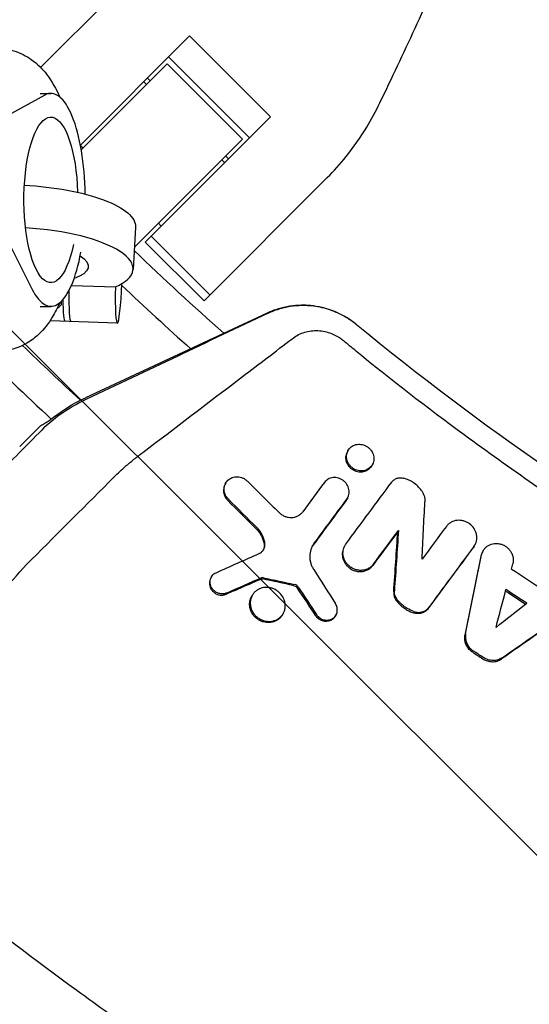
# Model space of a CAD drawing. Units: millimetres. Extents: x -1225 to 1225, y -3854 to 3854.
# Drawn here: x -374 to -283, y -502 to -326 of the extents above; entities that cross this region are included whole.
import ezdxf

# ---------------------------------------------------------------- set-up
doc = ezdxf.new("R2010")
doc.units = ezdxf.units.MM
doc.header["$LTSCALE"] = 20
doc.layers.add('2d', color=230, linetype='Continuous')
doc.layers.add('EN-Free_Space_Hatch', color=10, linetype='Continuous')

msp = doc.modelspace()

# ---------------------------------------------------------------- hatches: boundary and pattern name
at = {"layer": 'EN-Free_Space_Hatch'}
h = msp.add_hatch(dxfattribs=at)
h.set_pattern_fill('ANSI31', color=256, scale=100)
h.set_pattern_definition([(315, (1225, 3854.5), (224.506, 224.506), [])])
h.paths.add_polyline_path([(-1225, -3854.5), (1225, -3854.5), (1225, 3854.5), (-1225, 3854.5)])

# ---------------------------------------------------------------- linework, layer by layer
at = {"layer": '2d'}
for p, q in [((-370.24, -334.86), (-354.53, -319.15)), ((-343.68, -329.26), (-363.15, -348.72)), ((-343.68, -329.26), (-329.26, -343.68)), ((-347.44, -333.01), (-333.01, -347.44)), ((-362.99, -349.56), (-347.67, -334.23)), ((-334.23, -347.67), (-347.67, -334.23)), ((-350.69, -337.26), (-351.19, -336.76)), ((-351.37, -337.93), (-351.86, -337.44)), ((-369.52, -339.8), (-378.42, -344.73)), ((-370.32, -339.5), (-368.43, -339.5)), ((-351.59, -366.02), (-329.26, -343.68)), ((-334.23, -347.67), (-343.96, -357.39)), ((-362.68, -349.25), (-363.13, -348.8)), ((-336.76, -351.19), (-337.26, -350.69)), ((-337.44, -351.86), (-337.93, -351.37)), ((-319.15, -354.53), (-341.12, -376.5)), ((-379.98, -358.12), (-371.77, -374.46)), ((-353.53, -366.96), (-343.96, -357.39)), ((-353.31, -363.34), (-353.77, -370.91)), ((-348.75, -363.18), (-349.25, -362.68)), ((-350.54, -364.96), (-340.06, -375.44)), ((-341.12, -376.5), (-351.59, -366.02)), ((-364.76, -373.75), (-356.92, -374.03)), ((-370.32, -377.5), (-368.43, -377.5)), ((-366.54, -377.14), (-366.54, -376.58)), ((-329.87, -378.71), (-362.26, -393.81)), ((-356.58, -380.49), (-368.57, -380.06)), ((-370.68, -399.21), (-373.97, -402.51)), ((-315.44, -403.22), (-315.55, -403.42)), ((-315.43, -403.21), (-315.43, -403.21)), ((-311.11, -405.72), (-311.24, -405.94)), ((-337.25, -409.01), (-337.37, -409.23)), ((-315.51, -411.66), (-315.64, -411.88)), ((-306.45, -417.45), (-306.57, -417.67)), ((-316.01, -420.18), (-316.14, -420.39)), ((-292.82, -420.06), (-292.95, -420.27)), ((-291.38, -421.1), (-291.5, -421.32)), ((-339.81, -425.76), (-339.93, -425.98)), ((-332.53, -429.06), (-332.64, -429.27)), ((-327, -432.27), (-327.12, -432.49)), ((-317.59, -432.53), (-317.71, -432.75))]:
    msp.add_line(p, q, dxfattribs=at)
for radius, start, end in [(510, 226.1109, 228.5553), (516, 226.4125, 228.2651), (536, 225.8326, 227.3509), (542, 225.2197, 227.1865)]:
    msp.add_arc((0, 0), radius, start, end, dxfattribs=at)
for centre, major_axis, ratio, start_param, end_param in [((-368.43, -358.5), (0, 19), 0.32421, -1.515964, 0.177772), ((-373.23, -369.73), (19.46, -1.18), 0.32073, -0.558161, 1.575133), ((-368.43, -358.5), (0, -19), 0.32421, -0.573372, 1.057001), ((-356.29, -372.5), (-0.29, -7.99), 0.072999, -1.374604, 1.456074), ((-364.56, -372.2), (-0.29, -7.99), 0.072999, -1.251654, 0)]:
    msp.add_ellipse(centre, major_axis=major_axis, ratio=ratio, start_param=start_param, end_param=end_param, dxfattribs=at)
at = {"layer": '2d', "extrusion": (0, 0, -1)}
for centre, major_axis, ratio, start_param, end_param in [((-368.43, -358.5), (0, -14.77), 0.32421, -1.002992, 4.619128), ((-372.78, -362.17), (19.46, -1.18), 0.32073, -1.609157, 0), ((-373.23, -369.73), (11.48, -0.69), 0.32073, -0.525194, 0.656335), ((-365.56, -372.17), (-0.29, -7.99), 0.072999, 0, 1.036491), ((-349.58, -421), (17.21, -24.58), 0.999843, 3.061294, 3.316099)]:
    msp.add_ellipse(centre, major_axis=major_axis, ratio=ratio, start_param=start_param, end_param=end_param, dxfattribs=at)
at = {"layer": '2d'}
for points, knots in [([(-309.78, -341.2), (-309.24, -340.1), (-308.7, -338.96), (-307.13, -335.67), (-306.09, -333.47), (-304.02, -329.01), (-302.98, -326.75), (-301.37, -323.19), (-300.77, -321.86), (-300.19, -320.55)], [3.430406, 3.430406, 3.430406, 3.430406, 7.467226, 7.467226, 14.934453, 14.934453, 22.401679, 22.401679, 26.90205, 26.90205, 26.90205, 26.90205]), ([(-382.86, -332.8), (-381.68, -332.15), (-380.23, -331.65), (-377.45, -331.43), (-376.18, -331.58), (-373.84, -332.27), (-372.79, -332.82), (-370.76, -334.25), (-369.9, -335.16), (-368.17, -337.39), (-367.45, -338.74), (-366.84, -340.14)], [6.1054969, 6.1054969, 6.1054969, 6.1054969, 6.2575849, 6.2575849, 6.3783241, 6.3783241, 6.5074565, 6.5074565, 6.6794604, 6.6794604, 6.9275517, 6.9275517, 6.9275517, 6.9275517]), ([(-319.15, -354.53), (-317.98, -353.36), (-316.86, -352.11), (-314.47, -349.13), (-313.24, -347.37), (-311.27, -344.13), (-310.49, -342.69), (-309.78, -341.2)], [15.919502, 15.919502, 15.919502, 15.919502, 21.749816, 21.749816, 28.999755, 28.999755, 34.403507, 34.403507, 34.403507, 34.403507]), ([(-366.84, -376.86), (-367.23, -377.74), (-367.66, -378.6), (-368.81, -380.5), (-369.58, -381.53), (-371.22, -383.07), (-371.9, -383.6), (-373.86, -384.75), (-375.33, -385.3), (-378.14, -385.57), (-379.42, -385.45), (-381.78, -384.8), (-382.84, -384.27), (-384.88, -382.88), (-385.75, -381.99), (-387.25, -380.1), (-387.86, -379.09), (-388.38, -378.05)], [8.780412, 8.780412, 8.780412, 8.780412, 8.936529, 8.936529, 9.130303, 9.130303, 9.236981, 9.236981, 9.39293, 9.39293, 9.514027, 9.514027, 9.642071, 9.642071, 9.810737, 9.810737, 9.998067, 9.998067, 9.998067, 9.998067]), ([(-313.99, -380.73), (-315.08, -379.83), (-316.28, -379.1), (-317.89, -378.4), (-318.22, -378.27), (-318.89, -378.03), (-319.23, -377.93), (-320.25, -377.65), (-320.93, -377.51), (-321.97, -377.38), (-322.32, -377.34), (-323.03, -377.3), (-323.38, -377.3), (-324.45, -377.31), (-325.84, -377.43), (-327.21, -377.74), (-328.23, -378.05), (-328.56, -378.16), (-329.23, -378.42), (-329.55, -378.56), (-329.87, -378.71)], [0, 0, 0, 0, 0.00419956, 0.00419956, 0.00524944, 0.00524944, 0.00629933, 0.00629933, 0.00839911, 0.00839911, 0.009449, 0.009449, 0.01049889, 0.01049889, 0.01259867, 0.01469845, 0.01469845, 0.01574833, 0.01574833, 0.01679822, 0.01679822, 0.01679822, 0.01679822]), ([(-318.51, -378.19), (-319.52, -377.84), (-320.55, -377.6), (-322.99, -377.3), (-324.4, -377.32), (-326.46, -377.65), (-327.13, -377.8), (-328.46, -378.21), (-329.1, -378.46), (-329.73, -378.75)], [0.00528304, 0.00528304, 0.00528304, 0.00528304, 0.00847856, 0.00847856, 0.01271784, 0.01271784, 0.01483748, 0.01483748, 0.01695712, 0.01695712, 0.01695712, 0.01695712]), ([(-313.94, -380.77), (-314.48, -380.32), (-315.06, -379.91), (-316.27, -379.17), (-316.9, -378.85), (-317.86, -378.43), (-318.19, -378.31), (-318.51, -378.19)], [0, 0, 0, 0, 0.00211964, 0.00211964, 0.00423928, 0.00423928, 0.005283045, 0.005283045, 0.005283045, 0.005283045]), ([(-325.24, -383.15), (-324.62, -382.68), (-323.93, -382.33), (-322.41, -381.87), (-321.62, -381.78), (-319.99, -381.86), (-319.19, -382.03), (-317.91, -382.53), (-317.44, -382.77), (-316.99, -383.06)], [0, 0, 0, 0, 0.00249333, 0.00249333, 0.004986659, 0.004986659, 0.007479989, 0.007479989, 0.009076385, 0.009076385, 0.009076385, 0.009076385]), ([(-362.08, -394.05), (-363.71, -394.82), (-365.22, -395.72), (-368.05, -397.73), (-369.36, -398.85), (-370.58, -400.09)], [0, 0, 0, 0, 0.0055663, 0.0055663, 0.01113261, 0.01113261, 0.01113261, 0.01113261]), ([(-370.21, -398.76), (-369.98, -398.61), (-369.74, -398.47), (-369.24, -398.18), (-368.97, -398.03), (-368.7, -397.88)], [519.306924, 519.306924, 519.306924, 519.306924, 527.981491, 527.981491, 537.463031, 537.463031, 537.463031, 537.463031]), ([(-370.58, -400.09), (-370.58, -400.09), (-370.58, -400.09), (-371.95, -401.48), (-374.6, -404.17), (-378.41, -408.04), (-382.13, -411.81), (-384.57, -414.29), (-385.8, -415.53)], [0, 0, 0, 0, 0.000014, 0.000014, 0.25001, 0.500007, 0.750003, 1, 1, 1, 1]), ([(-294.73, -400.38), (-290.65, -403.38), (-274.98, -414.56), (-234.55, -439.98), (-169.51, -470.01), (-100.02, -488.48), (-43.06, -495.92), (-14.35, -497.16), (0, -497.16)], [0.0803642, 0.0803642, 0.0803642, 0.0803642, 0.125, 0.25, 0.5, 0.75, 0.875, 1, 1, 1, 1]), ([(-313.14, -406.84), (-312.99, -406.85), (-312.84, -406.84), (-312.54, -406.79), (-312.39, -406.75), (-312.1, -406.64), (-311.96, -406.57), (-311.71, -406.41), (-311.59, -406.31), (-311.37, -406.1), (-311.28, -405.98), (-311.11, -405.73), (-311.04, -405.59), (-310.88, -405.17), (-310.83, -404.86), (-310.85, -404.4), (-310.87, -404.24), (-310.94, -403.93), (-311, -403.78), (-311.13, -403.49), (-311.21, -403.35), (-311.4, -403.08), (-311.51, -402.96), (-311.63, -402.84), (-311.74, -402.73), (-311.87, -402.63), (-312.14, -402.44), (-312.29, -402.37), (-312.59, -402.24), (-312.74, -402.19), (-313.06, -402.12), (-313.22, -402.09), (-313.53, -402.08), (-313.69, -402.09), (-314, -402.14), (-314.15, -402.18), (-314.58, -402.35), (-314.85, -402.51), (-315.17, -402.83), (-315.27, -402.95), (-315.43, -403.2), (-315.5, -403.33), (-315.61, -403.62), (-315.65, -403.77), (-315.7, -404.07), (-315.71, -404.22), (-315.69, -404.69), (-315.62, -405), (-315.41, -405.44), (-315.33, -405.58), (-315.14, -405.85), (-315.04, -405.97), (-314.92, -406.09), (-314.8, -406.2), (-314.68, -406.3), (-314.4, -406.49), (-314.26, -406.57), (-313.81, -406.76), (-313.49, -406.83), (-313.16, -406.84), (-313.15, -406.84), (-313.14, -406.84)], [0.00000574, 0.00000574, 0.00000574, 0.00000574, 0.00046707, 0.00046707, 0.00095611, 0.00095611, 0.00144515, 0.00144515, 0.0019342, 0.0019342, 0.00242324, 0.00242324, 0.00291228, 0.00291228, 0.00389036, 0.00389036, 0.00437941, 0.00437941, 0.00486845, 0.00486845, 0.00535749, 0.00535749, 0.00584653, 0.00584653, 0.00584653, 0.00633564, 0.00633564, 0.00682475, 0.00682475, 0.00731386, 0.00731386, 0.00780298, 0.00780298, 0.00829209, 0.00829209, 0.0087812, 0.0087812, 0.00975942, 0.00975942, 0.01024853, 0.01024853, 0.01073764, 0.01073764, 0.01122675, 0.01122675, 0.01171586, 0.01171586, 0.01269408, 0.01269408, 0.01318319, 0.01318319, 0.01367231, 0.01367231, 0.01367231, 0.01416135, 0.01416135, 0.01465039, 0.01465039, 0.01562847, 0.01562847, 0.01565619, 0.01565619, 0.01565619, 0.01565619]), ([(-355.6, -406.47), (-355.46, -406.34), (-355.31, -406.21), (-354.65, -405.63), (-354.14, -405.2), (-353.08, -404.36), (-352.55, -403.95), (-352.01, -403.55)], [0.026305355, 0.026305355, 0.026305355, 0.026305355, 0.026956126, 0.026956126, 0.029149502, 0.029149502, 0.031342877, 0.031342877, 0.031342877, 0.031342877]), ([(-315.83, -404.57), (-315.83, -404.42), (-315.82, -404.28), (-315.77, -403.98), (-315.73, -403.84), (-315.64, -403.6), (-315.6, -403.51), (-315.55, -403.42)], [0.003862854, 0.003862854, 0.003862854, 0.003862854, 0.004318455, 0.004318455, 0.004807722, 0.004807722, 0.0051289, 0.0051289, 0.0051289, 0.0051289]), ([(-315.04, -406.31), (-315.16, -406.19), (-315.26, -406.07), (-315.45, -405.8), (-315.54, -405.66), (-315.74, -405.22), (-315.81, -404.91), (-315.83, -404.59), (-315.83, -404.58), (-315.83, -404.57)], [0.00187212, 0.00187212, 0.00187212, 0.00187212, 0.002361387, 0.002361387, 0.002850654, 0.002850654, 0.003829188, 0.003829188, 0.003862854, 0.003862854, 0.003862854, 0.003862854]), ([(-358.08, -408.87), (-357.84, -408.63), (-357.6, -408.39), (-357.12, -407.92), (-356.89, -407.68), (-356.3, -407.11), (-355.96, -406.79), (-355.6, -406.47)], [0.022569375, 0.022569375, 0.022569375, 0.022569375, 0.023666063, 0.023666063, 0.02476275, 0.02476275, 0.026305355, 0.026305355, 0.026305355, 0.026305355]), ([(-313.26, -407.06), (-313.27, -407.06), (-313.28, -407.06), (-313.61, -407.05), (-313.93, -406.98), (-314.38, -406.78), (-314.52, -406.71), (-314.79, -406.52), (-314.92, -406.42), (-315.04, -406.31)], [0.015538501, 0.015538501, 0.015538501, 0.015538501, 0.015567626, 0.015567626, 0.016545499, 0.016545499, 0.017034435, 0.017034435, 0.017523371, 0.017523371, 0.017523371, 0.017523371]), ([(-311.24, -405.94), (-311.26, -405.99), (-311.29, -406.03), (-311.4, -406.2), (-311.49, -406.32), (-311.71, -406.53), (-311.83, -406.62), (-312.08, -406.79), (-312.22, -406.86), (-312.43, -406.94), (-312.5, -406.96), (-312.57, -406.98)], [0.012956436, 0.012956436, 0.012956436, 0.012956436, 0.013122945, 0.013122945, 0.013611881, 0.013611881, 0.014100818, 0.014100818, 0.014589754, 0.014589754, 0.014813675, 0.014813675, 0.014813675, 0.014813675]), ([(-337.37, -409.23), (-337.42, -409.31), (-337.46, -409.39), (-337.55, -409.62), (-337.59, -409.77), (-337.64, -410.08), (-337.66, -410.24), (-337.64, -410.71), (-337.57, -411.03), (-337.37, -411.47), (-337.29, -411.62), (-337.1, -411.89), (-336.99, -412.01), (-336.88, -412.13)], [0.004996786, 0.004996786, 0.004996786, 0.004996786, 0.005295443, 0.005295443, 0.005789762, 0.005789762, 0.006284081, 0.006284081, 0.00727272, 0.00727272, 0.007767039, 0.007767039, 0.008261358, 0.008261358, 0.008261358, 0.008261358]), ([(-336.76, -411.91), (-336.99, -411.68), (-337.18, -411.4), (-337.38, -410.96), (-337.43, -410.8), (-337.5, -410.49), (-337.52, -410.33), (-337.53, -410.02), (-337.52, -409.86), (-337.47, -409.55), (-337.43, -409.41), (-337.31, -409.12), (-337.24, -408.98), (-337.07, -408.73), (-336.97, -408.62), (-336.75, -408.4), (-336.63, -408.31), (-336.37, -408.15), (-336.23, -408.08), (-335.94, -407.97), (-335.78, -407.94), (-335.47, -407.89), (-335.31, -407.88), (-334.99, -407.9), (-334.83, -407.92), (-334.51, -407.99), (-334.36, -408.05), (-334.06, -408.18), (-333.91, -408.26), (-333.64, -408.45), (-333.51, -408.56), (-333.39, -408.67)], [0.00029672, 0.00029672, 0.00029672, 0.00029672, 0.001285298, 0.001285298, 0.001779587, 0.001779587, 0.002273876, 0.002273876, 0.002768165, 0.002768165, 0.003262454, 0.003262454, 0.003756742, 0.003756742, 0.004251031, 0.004251031, 0.00474532, 0.00474532, 0.005239609, 0.005239609, 0.005733898, 0.005733898, 0.006228187, 0.006228187, 0.006722476, 0.006722476, 0.007216765, 0.007216765, 0.007711053, 0.007711053, 0.008205342, 0.008205342, 0.008205342, 0.008205342]), ([(-315.66, -411.89), (-315.48, -411.65), (-315.36, -411.36), (-315.26, -410.92), (-315.24, -410.76), (-315.24, -410.45), (-315.25, -410.3), (-315.31, -409.99), (-315.36, -409.84), (-315.48, -409.54), (-315.55, -409.4), (-315.72, -409.12), (-315.83, -409), (-316.05, -408.76), (-316.17, -408.65), (-316.43, -408.46), (-316.57, -408.37), (-316.87, -408.23), (-317.02, -408.17), (-317.33, -408.08), (-317.49, -408.06), (-317.81, -408.03), (-317.96, -408.03), (-318.43, -408.08), (-318.73, -408.18), (-319.13, -408.4), (-319.25, -408.49), (-319.48, -408.69), (-319.58, -408.8), (-319.67, -408.92)], [0.001224888, 0.001224888, 0.001224888, 0.001224888, 0.002200182, 0.002200182, 0.00268783, 0.00268783, 0.003175477, 0.003175477, 0.003663124, 0.003663124, 0.004150771, 0.004150771, 0.004638418, 0.004638418, 0.005126065, 0.005126065, 0.005613713, 0.005613713, 0.00610136, 0.00610136, 0.006589007, 0.006589007, 0.007076654, 0.007076654, 0.008051948, 0.008051948, 0.008539596, 0.008539596, 0.009027243, 0.009027243, 0.009027243, 0.009027243]), ([(-307.65, -408.83), (-307.53, -408.67), (-307.4, -408.54), (-307.08, -408.32), (-306.91, -408.23), (-306.53, -408.11), (-306.34, -408.08), (-305.93, -408.07), (-305.73, -408.09), (-305.54, -408.15)], [0.000265223, 0.000265223, 0.000265223, 0.000265223, 0.000884012, 0.000884012, 0.001502802, 0.001502802, 0.002121592, 0.002121592, 0.002740381, 0.002740381, 0.002740381, 0.002740381]), ([(-302.39, -410.3), (-302.58, -410.04), (-302.8, -409.8), (-303.26, -409.35), (-303.51, -409.14), (-304.05, -408.77), (-304.33, -408.61), (-304.92, -408.34), (-305.22, -408.23), (-305.54, -408.15)], [0.000068685, 0.000068685, 0.000068685, 0.000068685, 0.00103721, 0.00103721, 0.002005735, 0.002005735, 0.002974261, 0.002974261, 0.003942786, 0.003942786, 0.003942786, 0.003942786]), ([(-302.39, -410.3), (-302.28, -410.45), (-302.18, -410.61), (-302.01, -410.94), (-301.94, -411.12), (-301.78, -411.64), (-301.73, -412.01), (-301.75, -412.37)], [0.000432607, 0.000432607, 0.000432607, 0.000432607, 0.000998584, 0.000998584, 0.001564561, 0.001564561, 0.002696515, 0.002696515, 0.002696515, 0.002696515]), ([(-327.69, -414.3), (-327.55, -414.44), (-327.39, -414.56), (-327.05, -414.79), (-326.86, -414.88), (-326.49, -415.03), (-326.29, -415.08), (-325.9, -415.15), (-325.7, -415.16), (-325.31, -415.15), (-325.11, -415.12), (-324.74, -415.02), (-324.56, -414.96), (-324.22, -414.78), (-324.06, -414.68), (-323.77, -414.43), (-323.64, -414.29), (-323.53, -414.14)], [0.000247277, 0.000247277, 0.000247277, 0.000247277, 0.000855796, 0.000855796, 0.001464314, 0.001464314, 0.002072833, 0.002072833, 0.002681352, 0.002681352, 0.003289871, 0.003289871, 0.00389839, 0.00389839, 0.004506908, 0.004506908, 0.005115427, 0.005115427, 0.005115427, 0.005115427]), ([(-293, -420.33), (-292.79, -420.04), (-292.63, -419.7), (-292.51, -419.15), (-292.49, -418.97), (-292.49, -418.59), (-292.51, -418.4), (-292.58, -418.03), (-292.63, -417.84), (-292.78, -417.48), (-292.87, -417.31), (-293.19, -416.81), (-293.47, -416.52), (-293.96, -416.16), (-294.13, -416.06), (-294.48, -415.89), (-294.67, -415.82), (-295.05, -415.71), (-295.25, -415.68), (-295.63, -415.65), (-295.83, -415.65), (-296.4, -415.72), (-296.77, -415.83), (-297.25, -416.11), (-297.41, -416.22), (-297.68, -416.46), (-297.81, -416.6), (-297.92, -416.74)], [0.001469559, 0.001469559, 0.001469559, 0.001469559, 0.002660179, 0.002660179, 0.003255489, 0.003255489, 0.003850799, 0.003850799, 0.004446108, 0.004446108, 0.005041418, 0.005041418, 0.006232038, 0.006232038, 0.006827347, 0.006827347, 0.007422657, 0.007422657, 0.008017967, 0.008017967, 0.008613277, 0.008613277, 0.009803896, 0.009803896, 0.010399206, 0.010399206, 0.010994516, 0.010994516, 0.010994516, 0.010994516]), ([(-331.86, -417.13), (-331.68, -417.32), (-331.51, -417.51), (-331.2, -417.92), (-331.06, -418.14), (-330.69, -418.82), (-330.51, -419.29), (-330.41, -419.79)], [0.000254441, 0.000254441, 0.000254441, 0.000254441, 0.001030597, 0.001030597, 0.001806752, 0.001806752, 0.003359064, 0.003359064, 0.003359064, 0.003359064]), ([(-330.29, -419.57), (-330.39, -419.08), (-330.56, -418.6), (-331.06, -417.7), (-331.37, -417.28), (-331.74, -416.91)], [0.000083454, 0.000083454, 0.000083454, 0.000083454, 0.001635463, 0.001635463, 0.003187471, 0.003187471, 0.003187471, 0.003187471]), ([(-331.29, -421.58), (-331.11, -421.5), (-330.93, -421.38), (-330.72, -421.18), (-330.65, -421.1), (-330.53, -420.94), (-330.48, -420.85), (-330.39, -420.68), (-330.35, -420.58), (-330.29, -420.39), (-330.27, -420.29), (-330.24, -419.99), (-330.24, -419.78), (-330.29, -419.57)], [0.000278476, 0.000278476, 0.000278476, 0.000278476, 0.000926509, 0.000926509, 0.001250525, 0.001250525, 0.001574541, 0.001574541, 0.001898557, 0.001898557, 0.002222573, 0.002222573, 0.002870606, 0.002870606, 0.002870606, 0.002870606]), ([(-330.41, -419.79), (-330.36, -420.03), (-330.35, -420.29), (-330.42, -420.65), (-330.46, -420.77), (-330.52, -420.9), (-330.53, -420.92), (-330.53, -420.94)], [0.000306084, 0.000306084, 0.000306084, 0.000306084, 0.001089715, 0.001089715, 0.001481531, 0.001481531, 0.001552705, 0.001552705, 0.001552705, 0.001552705]), ([(-321.52, -419.81), (-321.64, -419.97), (-321.75, -420.14), (-321.93, -420.49), (-322.01, -420.68), (-322.19, -421.24), (-322.26, -421.65), (-322.27, -422.26), (-322.26, -422.46), (-322.2, -422.87), (-322.16, -423.08), (-322.04, -423.48), (-321.97, -423.68), (-321.79, -424.06), (-321.69, -424.25), (-321.57, -424.43)], [0.000995211, 0.000995211, 0.000995211, 0.000995211, 0.001638467, 0.001638467, 0.002281724, 0.002281724, 0.003568236, 0.003568236, 0.004211493, 0.004211493, 0.004854749, 0.004854749, 0.005498005, 0.005498005, 0.006141262, 0.006141262, 0.006141262, 0.006141262]), ([(-316.14, -420.39), (-316.16, -420.44), (-316.19, -420.49), (-316.29, -420.7), (-316.34, -420.85), (-316.43, -421.18), (-316.45, -421.35), (-316.48, -421.69), (-316.47, -421.86), (-316.43, -422.2), (-316.4, -422.38), (-316.29, -422.71), (-316.23, -422.87), (-316.07, -423.19), (-315.97, -423.35), (-315.76, -423.63), (-315.64, -423.77), (-315.51, -423.9)], [0.003022433, 0.003022433, 0.003022433, 0.003022433, 0.003205833, 0.003205833, 0.003746013, 0.003746013, 0.004286194, 0.004286194, 0.004826374, 0.004826374, 0.005366554, 0.005366554, 0.005906735, 0.005906735, 0.006446915, 0.006446915, 0.006987095, 0.006987095, 0.006987095, 0.006987095]), ([(-315.39, -423.68), (-315.52, -423.55), (-315.64, -423.42), (-315.85, -423.13), (-315.95, -422.97), (-316.19, -422.5), (-316.29, -422.16), (-316.37, -421.47), (-316.35, -421.12), (-316.22, -420.64), (-316.16, -420.48), (-316.02, -420.17), (-315.93, -420.03), (-315.84, -419.9)], [0.00654676, 0.00654676, 0.00654676, 0.00654676, 0.007087, 0.007087, 0.007627239, 0.007627239, 0.008707718, 0.008707718, 0.009788197, 0.009788197, 0.010328436, 0.010328436, 0.010868676, 0.010868676, 0.010868676, 0.010868676]), ([(-291.65, -421.83), (-291.61, -421.66), (-291.56, -421.48), (-291.42, -421.15), (-291.33, -421), (-291.12, -420.71), (-290.99, -420.57), (-290.73, -420.33), (-290.58, -420.23), (-290.26, -420.05), (-290.09, -419.97), (-289.74, -419.86), (-289.56, -419.82), (-289.18, -419.78), (-288.99, -419.78), (-288.62, -419.81), (-288.42, -419.84), (-288.05, -419.95), (-287.87, -420.02), (-287.52, -420.19), (-287.35, -420.29), (-287.04, -420.53), (-286.9, -420.66), (-286.64, -420.94), (-286.52, -421.1), (-286.32, -421.42), (-286.23, -421.6), (-286.1, -421.95), (-286.05, -422.13), (-285.99, -422.5), (-285.98, -422.69), (-285.99, -423.05), (-286.02, -423.23), (-286.07, -423.41)], [0.000558821, 0.000558821, 0.000558821, 0.000558821, 0.001140408, 0.001140408, 0.001721994, 0.001721994, 0.00230358, 0.00230358, 0.002885166, 0.002885166, 0.003466752, 0.003466752, 0.004048338, 0.004048338, 0.004629924, 0.004629924, 0.005211511, 0.005211511, 0.005793097, 0.005793097, 0.006374683, 0.006374683, 0.006956269, 0.006956269, 0.007537855, 0.007537855, 0.008119441, 0.008119441, 0.008701027, 0.008701027, 0.009282614, 0.009282614, 0.0098642, 0.0098642, 0.0098642, 0.0098642]), ([(-392.78, -444.94), (-391.17, -443.29), (-389.51, -441.57), (-387.37, -439.34), (-386.95, -438.89), (-386.09, -437.98), (-385.66, -437.53), (-384.38, -436.18), (-383.53, -435.27), (-381.83, -433.46), (-380.98, -432.55), (-379.29, -430.72), (-378.44, -429.8), (-375.94, -427.08), (-374.33, -425.3), (-372.78, -423.57)], [0.04338538, 0.04338538, 0.04338538, 0.04338538, 0.05085052, 0.05085052, 0.0527168, 0.0527168, 0.05458308, 0.05458308, 0.05831565, 0.05831565, 0.06204822, 0.06204822, 0.06578079, 0.06578079, 0.07324592, 0.07324592, 0.07324592, 0.07324592]), ([(-339.38, -428.16), (-339.5, -428.04), (-339.61, -427.91), (-339.79, -427.64), (-339.86, -427.49), (-339.97, -427.19), (-340.01, -427.03), (-340.04, -426.72), (-340.04, -426.56), (-340, -426.25), (-339.96, -426.1), (-339.85, -425.82), (-339.77, -425.68), (-339.59, -425.44), (-339.48, -425.33), (-339.24, -425.14), (-339.11, -425.06), (-338.97, -425)], [0.004343736, 0.004343736, 0.004343736, 0.004343736, 0.004836793, 0.004836793, 0.00532985, 0.00532985, 0.005822907, 0.005822907, 0.006315964, 0.006315964, 0.006809021, 0.006809021, 0.007302079, 0.007302079, 0.007795136, 0.007795136, 0.008288193, 0.008288193, 0.008288193, 0.008288193]), ([(-315.51, -423.9), (-315.35, -424.05), (-315.18, -424.18), (-314.82, -424.42), (-314.62, -424.52), (-314.21, -424.67), (-314.01, -424.73), (-313.59, -424.8), (-313.37, -424.82), (-312.74, -424.79), (-312.33, -424.68), (-311.79, -424.41), (-311.62, -424.29), (-311.31, -424.03), (-311.17, -423.88), (-311.05, -423.72)], [0.006987095, 0.006987095, 0.006987095, 0.006987095, 0.007637528, 0.007637528, 0.008287961, 0.008287961, 0.008938394, 0.008938394, 0.009588827, 0.009588827, 0.010889693, 0.010889693, 0.011540126, 0.011540126, 0.012190559, 0.012190559, 0.012190559, 0.012190559]), ([(-310.93, -423.51), (-311.05, -423.67), (-311.19, -423.81), (-311.5, -424.08), (-311.67, -424.19), (-312.03, -424.37), (-312.22, -424.45), (-312.62, -424.55), (-312.83, -424.58), (-313.25, -424.6), (-313.47, -424.58), (-313.89, -424.51), (-314.1, -424.46), (-314.5, -424.3), (-314.69, -424.2), (-315.06, -423.97), (-315.23, -423.83), (-315.39, -423.68)], [0.001342491, 0.001342491, 0.001342491, 0.001342491, 0.001993024, 0.001993024, 0.002643558, 0.002643558, 0.003294092, 0.003294092, 0.003944625, 0.003944625, 0.004595159, 0.004595159, 0.005245693, 0.005245693, 0.005896226, 0.005896226, 0.00654676, 0.00654676, 0.00654676, 0.00654676]), ([(-339.93, -425.98), (-339.96, -426.04), (-340, -426.11), (-340.08, -426.32), (-340.12, -426.47), (-340.16, -426.78), (-340.16, -426.93), (-340.13, -427.25), (-340.09, -427.4), (-339.98, -427.71), (-339.91, -427.85), (-339.73, -428.13), (-339.62, -428.26), (-339.5, -428.37)], [0.001706569, 0.001706569, 0.001706569, 0.001706569, 0.001945943, 0.001945943, 0.002438747, 0.002438747, 0.002931552, 0.002931552, 0.003424356, 0.003424356, 0.00391716, 0.00391716, 0.004409965, 0.004409965, 0.004409965, 0.004409965]), ([(-339.5, -428.37), (-339.43, -428.45), (-339.35, -428.51), (-339.18, -428.64), (-339.08, -428.7), (-338.8, -428.85), (-338.6, -428.92), (-338.19, -429), (-337.99, -429.01), (-337.58, -428.97), (-337.38, -428.92), (-337.2, -428.84)], [0.004409965, 0.004409965, 0.004409965, 0.004409965, 0.004727233, 0.004727233, 0.005044502, 0.005044502, 0.005679039, 0.005679039, 0.006313576, 0.006313576, 0.006948114, 0.006948114, 0.006948114, 0.006948114]), ([(-337.08, -428.63), (-337.26, -428.7), (-337.46, -428.76), (-337.86, -428.8), (-338.08, -428.78), (-338.48, -428.7), (-338.68, -428.63), (-338.96, -428.48), (-339.05, -428.42), (-339.23, -428.3), (-339.31, -428.23), (-339.38, -428.16)], [0.001807046, 0.001807046, 0.001807046, 0.001807046, 0.002441219, 0.002441219, 0.003075391, 0.003075391, 0.003709563, 0.003709563, 0.004026649, 0.004026649, 0.004343736, 0.004343736, 0.004343736, 0.004343736]), ([(-329.75, -427.63), (-329.79, -427.63), (-329.84, -427.62), (-330.3, -427.61), (-330.7, -427.67), (-331.25, -427.88), (-331.43, -427.97), (-331.76, -428.18), (-331.91, -428.3), (-332.19, -428.57), (-332.31, -428.72), (-332.52, -429.04), (-332.61, -429.21), (-332.75, -429.58), (-332.81, -429.77), (-332.87, -430.15), (-332.88, -430.35), (-332.86, -430.75), (-332.83, -430.95), (-332.74, -431.34), (-332.67, -431.54), (-332.5, -431.91), (-332.4, -432.09), (-332.15, -432.43), (-332.02, -432.59), (-331.87, -432.74)], [0.007808077, 0.007808077, 0.007808077, 0.007808077, 0.007957667, 0.007957667, 0.009209279, 0.009209279, 0.009835084, 0.009835084, 0.01046089, 0.01046089, 0.011086696, 0.011086696, 0.011712501, 0.011712501, 0.012338307, 0.012338307, 0.012964113, 0.012964113, 0.013589918, 0.013589918, 0.014215724, 0.014215724, 0.01484153, 0.01484153, 0.015467335, 0.015467335, 0.015467335, 0.015467335]), ([(-327.65, -428.59), (-327.8, -428.44), (-327.97, -428.31), (-328.31, -428.08), (-328.5, -427.97), (-328.88, -427.81), (-329.08, -427.75), (-329.43, -427.67), (-329.59, -427.64), (-329.75, -427.63)], [0.005454444, 0.005454444, 0.005454444, 0.005454444, 0.00608025, 0.00608025, 0.006706056, 0.006706056, 0.007331861, 0.007331861, 0.007808077, 0.007808077, 0.007808077, 0.007808077]), ([(-325.1, -427.32), (-324.96, -427.35), (-324.83, -427.4), (-324.61, -427.56), (-324.5, -427.66), (-324.43, -427.78)], [0.0003990292, 0.0003990292, 0.0003990292, 0.0003990292, 0.0008154944, 0.0008154944, 0.0012319596, 0.0012319596, 0.0012319596, 0.0012319596]), ([(-324.31, -427.56), (-324.38, -427.44), (-324.48, -427.34), (-324.71, -427.19), (-324.84, -427.13), (-324.98, -427.1)], [0.0000698855, 0.0000698855, 0.0000698855, 0.0000698855, 0.0004863486, 0.0004863486, 0.0009028117, 0.0009028117, 0.0009028117, 0.0009028117]), ([(-307.3, -428.43), (-307.31, -428.56), (-307.31, -428.69), (-307.28, -428.95), (-307.25, -429.09), (-307.17, -429.35), (-307.12, -429.47), (-307, -429.72), (-306.92, -429.83), (-306.84, -429.95)], [0.000863104, 0.000863104, 0.000863104, 0.000863104, 0.001280031, 0.001280031, 0.001696959, 0.001696959, 0.002113886, 0.002113886, 0.002530813, 0.002530813, 0.002530813, 0.002530813]), ([(-306.72, -429.73), (-306.8, -429.62), (-306.87, -429.5), (-307, -429.26), (-307.05, -429.13), (-307.13, -428.87), (-307.15, -428.74), (-307.19, -428.48), (-307.19, -428.34), (-307.18, -428.21)], [0.000068152, 0.000068152, 0.000068152, 0.000068152, 0.000485206, 0.000485206, 0.000902259, 0.000902259, 0.001319313, 0.001319313, 0.001736366, 0.001736366, 0.001736366, 0.001736366]), ([(-331.99, -432.95), (-332.21, -432.74), (-332.4, -432.5), (-332.71, -431.97), (-332.82, -431.69), (-332.94, -431.26), (-332.96, -431.11), (-332.99, -430.82), (-333, -430.67), (-332.99, -430.38), (-332.97, -430.23), (-332.91, -429.95), (-332.88, -429.81), (-332.83, -429.67)], [0.004494346, 0.004494346, 0.004494346, 0.004494346, 0.00541498, 0.00541498, 0.006335614, 0.006335614, 0.006795931, 0.006795931, 0.007256248, 0.007256248, 0.007716565, 0.007716565, 0.008176882, 0.008176882, 0.008176882, 0.008176882]), ([(-331.87, -432.74), (-331.72, -432.88), (-331.55, -433.01), (-331.2, -433.25), (-331.02, -433.35), (-330.64, -433.51), (-330.44, -433.58), (-330.03, -433.67), (-329.83, -433.69), (-329.43, -433.71), (-329.22, -433.69), (-328.83, -433.63), (-328.63, -433.58), (-328.08, -433.37), (-327.74, -433.15), (-327.19, -432.61), (-326.97, -432.28), (-326.76, -431.74), (-326.71, -431.55), (-326.65, -431.16), (-326.64, -430.97), (-326.65, -430.57), (-326.68, -430.37), (-326.76, -430.07), (-326.79, -429.97), (-326.82, -429.87)], [0.015467335, 0.015467335, 0.015467335, 0.015467335, 0.016092855, 0.016092855, 0.016718374, 0.016718374, 0.017343893, 0.017343893, 0.017969412, 0.017969412, 0.018594931, 0.018594931, 0.01922045, 0.01922045, 0.020471489, 0.020471489, 0.021722527, 0.021722527, 0.022348046, 0.022348046, 0.022973565, 0.022973565, 0.023599085, 0.023599085, 0.023925643, 0.023925643, 0.023925643, 0.023925643]), ([(-326.82, -429.87), (-326.85, -429.78), (-326.89, -429.69), (-327.11, -429.22), (-327.35, -428.88), (-327.65, -428.59)], [0.023925643, 0.023925643, 0.023925643, 0.023925643, 0.024224604, 0.024224604, 0.025475642, 0.025475642, 0.025475642, 0.025475642]), ([(-320.78, -432.84), (-320.68, -432.93), (-320.59, -433.01), (-320.38, -433.15), (-320.27, -433.21), (-320.04, -433.32), (-319.92, -433.36), (-319.68, -433.43), (-319.56, -433.45), (-319.31, -433.47), (-319.19, -433.47), (-318.95, -433.45), (-318.83, -433.43), (-318.6, -433.37), (-318.49, -433.33), (-318.27, -433.22), (-318.17, -433.16), (-317.99, -433.02), (-317.9, -432.94), (-317.74, -432.77), (-317.67, -432.68), (-317.49, -432.38), (-317.41, -432.15), (-317.34, -431.69), (-317.35, -431.44), (-317.46, -430.97), (-317.55, -430.74), (-317.69, -430.53)], [0.000726011, 0.000726011, 0.000726011, 0.000726011, 0.001102641, 0.001102641, 0.00147927, 0.00147927, 0.001855899, 0.001855899, 0.002232528, 0.002232528, 0.002609158, 0.002609158, 0.002985787, 0.002985787, 0.003362416, 0.003362416, 0.003739045, 0.003739045, 0.004115675, 0.004115675, 0.004492304, 0.004492304, 0.005245562, 0.005245562, 0.005998821, 0.005998821, 0.006752079, 0.006752079, 0.006752079, 0.006752079]), ([(-306.15, -430.73), (-305.98, -430.89), (-305.81, -431.04), (-305.44, -431.32), (-305.25, -431.45), (-304.86, -431.69), (-304.66, -431.8), (-304.25, -432), (-304.03, -432.08), (-303.82, -432.16)], [0.001457922, 0.001457922, 0.001457922, 0.001457922, 0.002142767, 0.002142767, 0.002827611, 0.002827611, 0.003512456, 0.003512456, 0.0041973, 0.0041973, 0.0041973, 0.0041973]), ([(-303.7, -431.94), (-304.13, -431.79), (-304.54, -431.6), (-305.13, -431.24), (-305.32, -431.11), (-305.69, -430.82), (-305.86, -430.67), (-306.03, -430.52)], [0.000075224, 0.000075224, 0.000075224, 0.000075224, 0.001446904, 0.001446904, 0.002132743, 0.002132743, 0.002818583, 0.002818583, 0.002818583, 0.002818583]), ([(-301.16, -431.41), (-301.23, -431.5), (-301.3, -431.59), (-301.48, -431.76), (-301.57, -431.84), (-301.77, -431.97), (-301.87, -432.03), (-302.09, -432.13), (-302.21, -432.18), (-302.45, -432.24), (-302.57, -432.27), (-302.82, -432.3), (-302.94, -432.3), (-303.32, -432.29), (-303.57, -432.24), (-303.82, -432.16)], [0.00198545, 0.00198545, 0.00198545, 0.00198545, 0.002371802, 0.002371802, 0.002758154, 0.002758154, 0.003144505, 0.003144505, 0.003530857, 0.003530857, 0.003917209, 0.003917209, 0.004303561, 0.004303561, 0.005076265, 0.005076265, 0.005076265, 0.005076265]), ([(-303.7, -431.94), (-303.45, -432.02), (-303.2, -432.07), (-302.82, -432.09), (-302.7, -432.08), (-302.45, -432.05), (-302.33, -432.03), (-302.09, -431.96), (-301.98, -431.92), (-301.76, -431.82), (-301.65, -431.76), (-301.45, -431.62), (-301.36, -431.54), (-301.19, -431.38), (-301.11, -431.29), (-301.03, -431.19)], [0.00036822, 0.00036822, 0.00036822, 0.00036822, 0.001140791, 0.001140791, 0.001527076, 0.001527076, 0.001913361, 0.001913361, 0.002299646, 0.002299646, 0.002685931, 0.002685931, 0.003072216, 0.003072216, 0.003458502, 0.003458502, 0.003458502, 0.003458502]), ([(-327.95, -433.4), (-328.24, -433.6), (-328.57, -433.75), (-329.09, -433.87), (-329.27, -433.9), (-329.63, -433.92), (-329.81, -433.92), (-330.18, -433.88), (-330.36, -433.84), (-330.72, -433.74), (-330.89, -433.67), (-331.23, -433.51), (-331.4, -433.42), (-331.7, -433.2), (-331.85, -433.08), (-331.99, -432.95)], [0.000000529, 0.000000529, 0.000000529, 0.000000529, 0.001123983, 0.001123983, 0.001685711, 0.001685711, 0.002247438, 0.002247438, 0.002809165, 0.002809165, 0.003370892, 0.003370892, 0.003932619, 0.003932619, 0.004494346, 0.004494346, 0.004494346, 0.004494346]), ([(-327.12, -432.49), (-327.22, -432.66), (-327.34, -432.83), (-327.62, -433.14), (-327.78, -433.28), (-327.95, -433.4)], [0.010494523, 0.010494523, 0.010494523, 0.010494523, 0.011155767, 0.011155767, 0.011845362, 0.011845362, 0.011845362, 0.011845362]), ([(-317.71, -432.75), (-317.76, -432.84), (-317.82, -432.93), (-318.02, -433.18), (-318.19, -433.32), (-318.57, -433.54), (-318.77, -433.61), (-319.21, -433.69), (-319.44, -433.7), (-319.9, -433.63), (-320.12, -433.56), (-320.54, -433.35), (-320.73, -433.22), (-320.9, -433.06)], [0.001747962, 0.001747962, 0.001747962, 0.001747962, 0.002090182, 0.002090182, 0.002786617, 0.002786617, 0.003483052, 0.003483052, 0.004179487, 0.004179487, 0.004875922, 0.004875922, 0.005572356, 0.005572356, 0.005572356, 0.005572356]), ([(-293.69, -438.82), (-293.88, -438.64), (-294.04, -438.44), (-294.31, -438.02), (-294.42, -437.79), (-294.58, -437.33), (-294.63, -437.09), (-294.66, -436.6), (-294.64, -436.36), (-294.6, -436.13)], [0.000765559, 0.000765559, 0.000765559, 0.000765559, 0.001526509, 0.001526509, 0.002287459, 0.002287459, 0.003048408, 0.003048408, 0.003809358, 0.003809358, 0.003809358, 0.003809358]), ([(-294.48, -435.91), (-294.52, -436.15), (-294.54, -436.38), (-294.51, -436.75), (-294.5, -436.87), (-294.45, -437.11), (-294.42, -437.23), (-294.3, -437.58), (-294.19, -437.81), (-293.92, -438.23), (-293.76, -438.42), (-293.57, -438.6)], [0.001070197, 0.001070197, 0.001070197, 0.001070197, 0.001831114, 0.001831114, 0.002211573, 0.002211573, 0.002592031, 0.002592031, 0.003352949, 0.003352949, 0.004113866, 0.004113866, 0.004113866, 0.004113866]), ([(-291.43, -440.36), (-291.3, -440.45), (-291.17, -440.52), (-290.89, -440.65), (-290.75, -440.7), (-290.46, -440.79), (-290.32, -440.83), (-290.02, -440.87), (-289.87, -440.88), (-289.57, -440.89), (-289.43, -440.88), (-289.14, -440.84), (-288.99, -440.8), (-288.58, -440.68), (-288.32, -440.55), (-288.08, -440.39)], [0.000450761, 0.000450761, 0.000450761, 0.000450761, 0.00090517, 0.00090517, 0.00135958, 0.00135958, 0.00181399, 0.00181399, 0.002268399, 0.002268399, 0.002722809, 0.002722809, 0.003177218, 0.003177218, 0.004086037, 0.004086037, 0.004086037, 0.004086037]), ([(-287.96, -440.17), (-288.19, -440.34), (-288.46, -440.46), (-288.87, -440.59), (-289.01, -440.62), (-289.3, -440.66), (-289.45, -440.67), (-289.75, -440.67), (-289.9, -440.66), (-290.19, -440.61), (-290.34, -440.58), (-290.77, -440.44), (-291.05, -440.31), (-291.31, -440.15)], [0.001544118, 0.001544118, 0.001544118, 0.001544118, 0.002452722, 0.002452722, 0.002907024, 0.002907024, 0.003361326, 0.003361326, 0.003815628, 0.003815628, 0.00426993, 0.00426993, 0.005178534, 0.005178534, 0.005178534, 0.005178534]), ([(-308.31, -535.57), (-311.37, -533.81), (-314.42, -532.02), (-325.4, -525.45), (-333.23, -520.52), (-344.82, -512.85), (-348.66, -510.25), (-356.28, -504.96), (-360.05, -502.27), (-378.77, -488.64), (-393.24, -477.08), (-407.19, -464.86)], [0.3230517, 0.3230517, 0.3230517, 0.3230517, 0.3336586, 0.3336586, 0.3614634, 0.3614634, 0.3753659, 0.3753659, 0.3892683, 0.3892683, 0.4448781, 0.4448781, 0.4448781, 0.4448781])]:
    msp.add_open_spline(points, degree=3, knots=knots, dxfattribs=at)
for points in [[(-367.28, -377.82), (-367.02, -377.61), (-366.77, -377.39), (-366.54, -377.14)], [(-329.79, -378.78), (-340.55, -383.87), (-351.32, -388.96), (-362.08, -394.05)], [(-329.73, -378.75), (-329.75, -378.76), (-329.77, -378.77), (-329.79, -378.78)], [(0, -493.5), (-28.21, -493.5), (-84.64, -488.65), (-166.96, -466.99), (-244.63, -431.43), (-291.84, -398.99), (-313.94, -380.77)], [(-334.8, -390.43), (-331.87, -388.2), (-328.93, -385.96), (-325.99, -383.72)], [(-325.99, -383.72), (-325.74, -383.53), (-325.49, -383.34), (-325.24, -383.15)], [(-316.99, -383.06), (-316.74, -383.23), (-316.5, -383.4), (-316.27, -383.6)], [(-316.27, -383.6), (-315.57, -384.17), (-314.88, -384.74), (-314.18, -385.31)], [(-314.18, -385.31), (-307.83, -390.49), (-301.34, -395.51), (-294.73, -400.38)], [(-352.01, -403.55), (-346.28, -399.17), (-340.54, -394.8), (-334.8, -390.43)], [(-370.21, -398.76), (-370.37, -398.91), (-370.52, -399.06), (-370.68, -399.21)], [(-312.57, -406.98), (-312.79, -407.04), (-313.02, -407.07), (-313.26, -407.06)], [(-311.18, -405.83), (-311.18, -405.83), (-311.18, -405.83), (-311.18, -405.83)], [(-372.78, -423.57), (-367.88, -418.67), (-362.98, -413.77), (-358.08, -408.87)], [(-333.39, -408.67), (-331.5, -410.54), (-329.61, -412.41), (-327.71, -414.28)], [(-319.67, -408.92), (-320.96, -410.66), (-322.25, -412.4), (-323.53, -414.14)], [(-315.84, -419.9), (-313.11, -416.21), (-310.38, -412.52), (-307.65, -408.83)], [(-331.86, -417.13), (-333.54, -415.47), (-335.21, -413.8), (-336.88, -412.13)], [(-336.76, -411.91), (-335.09, -413.58), (-333.41, -415.25), (-331.74, -416.91)], [(-315.78, -412.1), (-317.74, -414.74), (-319.69, -417.39), (-321.64, -420.03)], [(-321.52, -419.81), (-319.57, -417.17), (-317.61, -414.53), (-315.66, -411.89)], [(-315.64, -411.88), (-315.68, -411.96), (-315.73, -412.03), (-315.78, -412.1)], [(-302.25, -422.6), (-302.08, -419.19), (-301.92, -415.78), (-301.75, -412.37)], [(-327.71, -414.28), (-327.7, -414.29), (-327.7, -414.29), (-327.69, -414.3)], [(-306.57, -417.67), (-308.07, -419.69), (-309.56, -421.7), (-311.05, -423.72)], [(-310.93, -423.51), (-309.44, -421.49), (-307.95, -419.47), (-306.45, -417.45)], [(-307.3, -428.43), (-307.06, -424.84), (-306.82, -421.25), (-306.57, -417.67)], [(-306.45, -417.45), (-306.7, -421.04), (-306.94, -424.62), (-307.18, -428.21)], [(-297.92, -416.74), (-299.36, -418.69), (-300.8, -420.65), (-302.25, -422.6)], [(-321.84, -420.32), (-321.78, -420.22), (-321.71, -420.12), (-321.64, -420.03)], [(-301.16, -431.41), (-298.48, -427.79), (-295.8, -424.17), (-293.13, -420.55)], [(-293, -420.33), (-295.68, -423.95), (-298.36, -427.57), (-301.03, -431.19)], [(-292.95, -420.27), (-293, -420.37), (-293.06, -420.46), (-293.13, -420.55)], [(-292.89, -420.16), (-292.89, -420.16), (-292.89, -420.16), (-292.89, -420.16)], [(-291.5, -421.32), (-291.63, -421.54), (-291.72, -421.79), (-291.77, -422.05)], [(-338.97, -425), (-336.41, -423.86), (-333.85, -422.72), (-331.29, -421.58)], [(-291.77, -422.05), (-292.71, -426.75), (-293.66, -431.44), (-294.6, -436.13)], [(-294.48, -435.91), (-293.53, -431.22), (-292.59, -426.53), (-291.65, -421.83)], [(-321.57, -424.43), (-320.28, -426.47), (-318.98, -428.5), (-317.69, -430.53)], [(-286.31, -424.35), (-286.23, -424.03), (-286.15, -423.72), (-286.07, -423.41)], [(-286.31, -424.35), (-284.41, -425.59), (-282.52, -426.83), (-280.62, -428.07)], [(-330.86, -425.92), (-332.94, -426.82), (-335.01, -427.73), (-337.08, -428.63)], [(-335.08, -427.92), (-333.71, -427.33), (-332.35, -426.73), (-330.98, -426.14)], [(-330.98, -426.14), (-330.88, -426.1), (-330.77, -426.09), (-330.66, -426.11)], [(-330.54, -425.89), (-330.65, -425.87), (-330.76, -425.88), (-330.86, -425.92)], [(-325.1, -427.32), (-326.95, -426.92), (-328.8, -426.51), (-330.66, -426.11)], [(-330.54, -425.89), (-328.68, -426.3), (-326.83, -426.7), (-324.98, -427.1)], [(-337.2, -428.84), (-336.49, -428.53), (-335.79, -428.23), (-335.08, -427.92)], [(-321.21, -432.68), (-322.28, -431.05), (-323.36, -429.41), (-324.43, -427.78)], [(-324.31, -427.56), (-323.24, -429.2), (-322.16, -430.83), (-321.09, -432.46)], [(-289.06, -434.75), (-288.47, -432.51), (-287.89, -430.26), (-287.3, -428.02)], [(-287.36, -428.27), (-286.17, -429.05), (-284.98, -429.83), (-283.8, -430.6)], [(-283.59, -430.44), (-284.83, -429.63), (-286.06, -428.83), (-287.3, -428.02)], [(-332.83, -429.67), (-332.78, -429.53), (-332.71, -429.4), (-332.64, -429.27)], [(-306.84, -429.95), (-306.63, -430.23), (-306.4, -430.49), (-306.15, -430.73)], [(-306.03, -430.52), (-306.28, -430.27), (-306.51, -430.01), (-306.72, -429.73)], [(-289.06, -434.75), (-287.24, -433.32), (-285.41, -431.88), (-283.59, -430.44)], [(-287.96, -440.17), (-284.04, -437.44), (-280.11, -434.7), (-276.18, -431.96)], [(-327.06, -432.37), (-327.06, -432.37), (-327.06, -432.37), (-327.06, -432.38)], [(-320.9, -433.06), (-321.02, -432.94), (-321.12, -432.81), (-321.21, -432.68)], [(-321.09, -432.46), (-321, -432.6), (-320.9, -432.73), (-320.78, -432.84)], [(-317.65, -432.64), (-317.65, -432.64), (-317.65, -432.64), (-317.65, -432.64)], [(-276.3, -432.17), (-280.23, -434.91), (-284.16, -437.65), (-288.08, -440.39)], [(-293.23, -439.18), (-293.4, -439.07), (-293.55, -438.95), (-293.69, -438.82)], [(-293.57, -438.6), (-293.43, -438.74), (-293.28, -438.86), (-293.11, -438.97)], [(-291.31, -440.15), (-291.91, -439.75), (-292.51, -439.36), (-293.11, -438.97)], [(-293.23, -439.18), (-292.63, -439.58), (-292.03, -439.97), (-291.43, -440.36)]]:
    msp.add_open_spline(points, degree=3, dxfattribs=at)
msp.add_rational_spline([(-313.94, -380.77), (-313.95, -380.76), (-313.97, -380.74), (-313.99, -380.73)], [1, 0.999999998505, 0.999999998505, 1], degree=3, dxfattribs=at)

doc.saveas('drawing.dxf')
